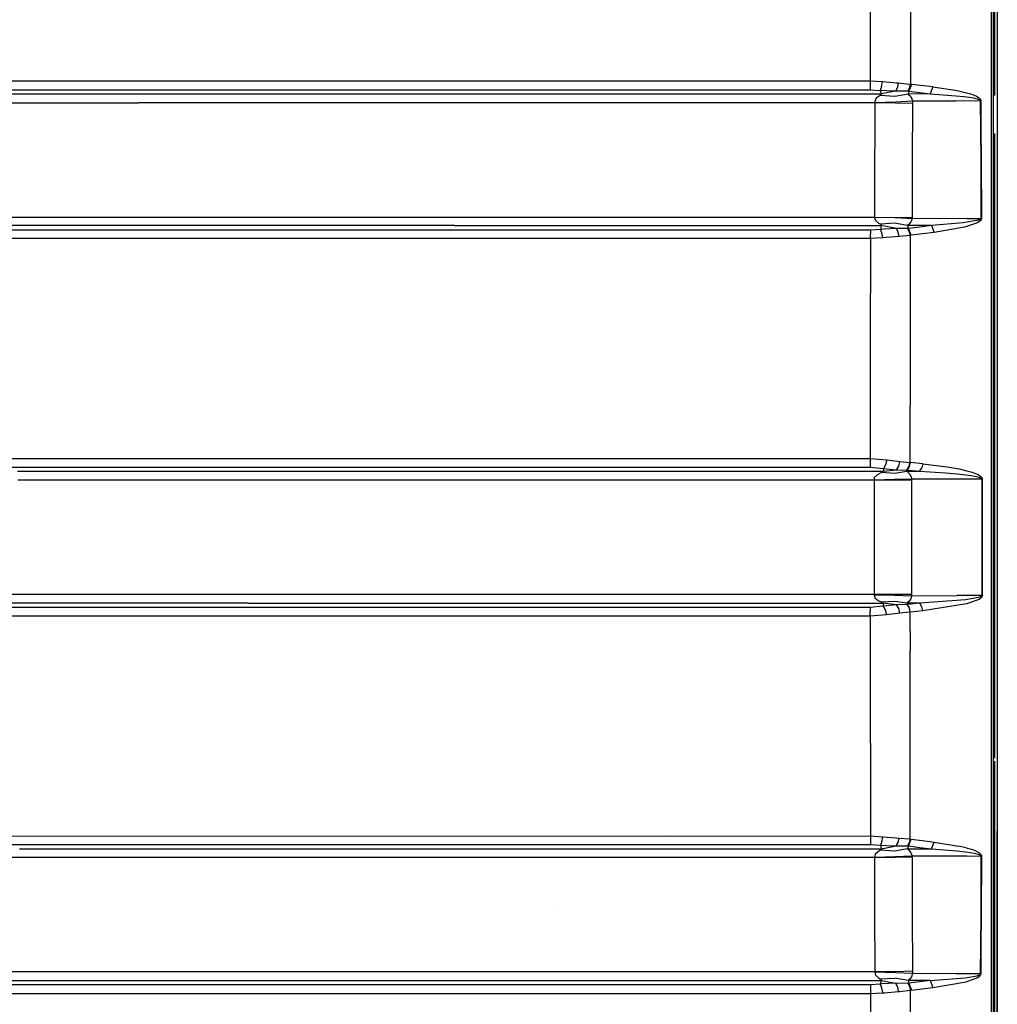
# Model space of a CAD drawing. Units: millimetres. Extents: x 984 to 10528, y -1837 to 1854.
# Drawn here: x 3114 to 3697, y -278 to 309 of the extents above; entities that cross this region are included whole.
import ezdxf

# ---------------------------------------------------------------- set-up
doc = ezdxf.new("R2010")
doc.units = ezdxf.units.MM
doc.layers.add('TFR-TRI', color=7, linetype='CONTINUOUS', true_color=0xffffff)

msp = doc.modelspace()

# ---------------------------------------------------------------- linework, layer by layer
at = {"layer": 'TFR-TRI', "color": 18, "linetype": 'CONTINUOUS'}
for p, q in [((3697.084778, 655.888184), (3697.08429, 282.441895)), ((3697.084778, 655.888184), (3697.08429, 282.441895)), ((3695.599915, 263.353027), (3695.599915, 394.941895)), ((3693.37384, 375.103516), (3693.34552, 0)), ((3693.37384, 375.103516), (3693.34552, 0)), ((3694.599915, 374.938965), (3694.599915, -1.803711)), ((3621.483704, 272.097656), (3621.546204, 338.201172)), ((3621.483704, 272.097656), (3621.546204, 338.201172)), ((3645.353821, 337.739258), (3645.243469, 270.092773)), ((3645.353821, 337.739258), (3645.243469, 270.092773)), ((3697.08429, 282.441895), (3697.08429, 240.585938)), ((3697.08429, 282.441895), (3697.08429, 240.585938)), ((2979.014954, 272.068359), (3498.559387, 272.041992)), ((2979.014954, 272.068359), (3498.559387, 272.041992)), ((3498.559387, 272.041992), (3621.483704, 272.097656)), ((3498.559387, 272.041992), (3621.483704, 272.097656)), ((3621.48175, 269.061523), (3621.483704, 272.097656)), ((3621.48175, 269.061523), (3621.483704, 272.097656)), ((3621.483704, 272.097656), (3628.73175, 271.662598)), ((3621.483704, 272.097656), (3628.73175, 271.662598)), ((3628.122864, 268.614746), (3628.73175, 271.662598)), ((3628.122864, 268.614746), (3628.73175, 271.662598)), ((3628.73175, 271.662598), (3636.929504, 270.93457)), ((3628.73175, 271.662598), (3636.929504, 270.93457)), ((3636.929504, 270.93457), (3637.980774, 270.864746)), ((3636.929504, 270.93457), (3637.980774, 270.864746)), ((3637.980774, 270.864746), (3637.502258, 268.108887)), ((3637.980774, 270.864746), (3637.502258, 268.108887)), ((3637.980774, 270.864746), (3644.583801, 270.193359)), ((3637.980774, 270.864746), (3644.583801, 270.193359)), ((3644.583801, 270.193359), (3645.243469, 270.092773)), ((3644.583801, 270.193359), (3645.243469, 270.092773)), ((3644.766418, 267.835938), (3645.243469, 270.092773)), ((3644.766418, 267.835938), (3645.243469, 270.092773)), ((3645.243469, 270.092773), (3645.851868, 269.999023)), ((3645.243469, 270.092773), (3645.851868, 269.999023)), ((2968.294739, 264.275879), (3495.197571, 264.266602)), ((2968.294739, 264.275879), (3495.197571, 264.266602)), ((2979.11969, 266.769531), (3498.585266, 266.745605)), ((2979.11969, 266.769531), (3498.585266, 266.745605)), ((3495.197571, 264.266602), (3627.795715, 264.264648)), ((3495.197571, 264.266602), (3627.795715, 264.264648)), ((3498.585266, 266.745605), (3621.478333, 266.79834)), ((3498.585266, 266.745605), (3621.478333, 266.79834)), ((3621.478333, 266.79834), (3621.48175, 269.061523)), ((3621.478333, 266.79834), (3621.48175, 269.061523)), ((3621.478333, 266.79834), (3627.277161, 266.370117)), ((3621.478333, 266.79834), (3627.277161, 266.370117)), ((3628.122864, 268.614746), (3627.277161, 266.370117)), ((3628.122864, 268.614746), (3627.277161, 266.370117)), ((3635.363098, 265.938477), (3627.277161, 266.370117)), ((3635.363098, 265.938477), (3627.277161, 266.370117)), ((3627.277161, 266.370117), (3627.795715, 264.264648)), ((3627.277161, 266.370117), (3627.795715, 264.264648)), ((3636.396301, 265.932129), (3627.795715, 264.264648)), ((3636.396301, 265.932129), (3627.795715, 264.264648)), ((3627.795715, 264.264648), (3627.972473, 264.075195)), ((3627.795715, 264.264648), (3627.972473, 264.075195)), ((3636.396301, 265.932129), (3635.363098, 265.938477)), ((3636.396301, 265.932129), (3635.363098, 265.938477)), ((3643.990051, 264.25), (3636.041321, 262.80127)), ((3643.990051, 264.25), (3636.041321, 262.80127)), ((3637.502258, 268.108887), (3636.396301, 265.932129)), ((3637.502258, 268.108887), (3636.396301, 265.932129)), ((3642.980286, 265.930664), (3636.396301, 265.932129)), ((3642.980286, 265.930664), (3636.396301, 265.932129)), ((3643.654602, 265.897461), (3642.980286, 265.930664)), ((3643.654602, 265.897461), (3642.980286, 265.930664)), ((3644.766418, 267.835938), (3643.654602, 265.897461)), ((3644.766418, 267.835938), (3643.654602, 265.897461)), ((3644.433899, 265.875), (3643.654602, 265.897461)), ((3644.433899, 265.875), (3643.654602, 265.897461)), ((3644.433899, 265.875), (3643.990051, 264.25)), ((3644.433899, 265.875), (3643.990051, 264.25)), ((3657.15802, 264.330078), (3643.990051, 264.25)), ((3657.15802, 264.330078), (3643.990051, 264.25)), ((3643.990051, 264.25), (3645.495422, 262.678223)), ((3643.990051, 264.25), (3645.495422, 262.678223)), ((3645.851868, 269.999023), (3644.433899, 265.875)), ((3645.851868, 269.999023), (3644.433899, 265.875)), ((3644.433899, 265.875), (3657.15802, 264.330078)), ((3644.433899, 265.875), (3657.15802, 264.330078)), ((3658.587219, 268.475586), (3645.851868, 269.999023)), ((3658.587219, 268.475586), (3645.851868, 269.999023)), ((3658.587219, 268.475586), (3657.15802, 264.330078)), ((3658.587219, 268.475586), (3657.15802, 264.330078)), ((3657.15802, 264.330078), (3672.346008, 263.254395)), ((3657.15802, 264.330078), (3672.346008, 263.254395)), ((3658.587219, 268.475586), (3673.166809, 266.26416)), ((3658.587219, 268.475586), (3673.166809, 266.26416)), ((3673.166809, 266.26416), (3677.903137, 265.215332)), ((3673.166809, 266.26416), (3677.903137, 265.215332)), ((3677.903137, 265.215332), (3681.080383, 264.320312)), ((3677.903137, 265.215332), (3681.080383, 264.320312)), ((3681.080383, 264.320312), (3683.211243, 263.563477)), ((3681.080383, 264.320312), (3683.211243, 263.563477)), ((2968.403137, 258.976074), (3185.121887, 258.963867)), ((2968.403137, 258.976074), (3185.121887, 258.963867)), ((3495.205383, 258.963379), (3185.121887, 258.963867)), ((3495.205383, 258.963379), (3185.121887, 258.963867)), ((3624.04718, 258.961914), (3495.205383, 258.963379)), ((3624.04718, 258.961914), (3495.205383, 258.963379)), ((3624.960754, 261.762695), (3623.979797, 259.874023)), ((3624.960754, 261.762695), (3623.979797, 259.874023)), ((3623.979797, 259.874023), (3624.022278, 259.22168)), ((3623.979797, 259.874023), (3624.022278, 259.22168)), ((3624.04718, 258.961914), (3623.982727, 238.334961)), ((3624.04718, 258.961914), (3623.982727, 238.334961)), ((3624.022278, 259.22168), (3636.327454, 259.688965)), ((3624.022278, 259.22168), (3636.327454, 259.688965)), ((3624.022278, 259.22168), (3624.04718, 258.961914)), ((3624.022278, 259.22168), (3624.04718, 258.961914)), ((3636.349915, 258.839355), (3624.04718, 258.961914)), ((3636.349915, 258.839355), (3624.04718, 258.961914)), ((3627.282532, 263.34375), (3624.960754, 261.762695)), ((3627.282532, 263.34375), (3624.960754, 261.762695)), ((3627.867004, 263.727539), (3627.282532, 263.34375)), ((3627.867004, 263.727539), (3627.282532, 263.34375)), ((3636.041321, 262.80127), (3627.282532, 263.34375)), ((3636.041321, 262.80127), (3627.282532, 263.34375)), ((3627.972473, 264.075195), (3627.867004, 263.727539)), ((3627.972473, 264.075195), (3627.867004, 263.727539)), ((3636.327454, 259.688965), (3646.45929, 260.14209)), ((3636.327454, 259.688965), (3646.45929, 260.14209)), ((3646.483215, 258.579102), (3636.349915, 258.839355)), ((3646.483215, 258.579102), (3636.349915, 258.839355)), ((3645.495422, 262.678223), (3646.33429, 260.793945)), ((3645.495422, 262.678223), (3646.33429, 260.793945)), ((3646.33429, 260.793945), (3646.45929, 260.14209)), ((3646.33429, 260.793945), (3646.45929, 260.14209)), ((3646.483215, 258.579102), (3646.358215, 224.559082)), ((3646.483215, 258.579102), (3646.358215, 224.559082)), ((3646.45929, 260.14209), (3672.404114, 260.244141)), ((3646.45929, 260.14209), (3672.404114, 260.244141)), ((3646.45929, 260.14209), (3646.483215, 258.579102)), ((3646.45929, 260.14209), (3646.483215, 258.579102)), ((3672.346008, 263.254395), (3677.277161, 262.73877)), ((3672.346008, 263.254395), (3677.277161, 262.73877)), ((3672.404114, 260.244141), (3686.964172, 260.290039)), ((3672.404114, 260.244141), (3686.964172, 260.290039)), ((3677.277161, 262.73877), (3680.583313, 262.296875)), ((3677.277161, 262.73877), (3680.583313, 262.296875)), ((3680.583313, 262.296875), (3682.799622, 261.921875)), ((3680.583313, 262.296875), (3682.799622, 261.921875)), ((3682.799622, 261.921875), (3684.284485, 261.60498)), ((3682.799622, 261.921875), (3684.284485, 261.60498)), ((3683.211243, 263.563477), (3684.64093, 262.924316)), ((3683.211243, 263.563477), (3684.64093, 262.924316)), ((3684.284485, 261.60498), (3685.279602, 261.335938)), ((3684.284485, 261.60498), (3685.279602, 261.335938)), ((3684.64093, 262.924316), (3685.598938, 262.383301)), ((3684.64093, 262.924316), (3685.598938, 262.383301)), ((3685.279602, 261.335938), (3685.944153, 261.105957)), ((3685.279602, 261.335938), (3685.944153, 261.105957)), ((3685.598938, 262.383301), (3686.239563, 261.920898)), ((3685.598938, 262.383301), (3686.239563, 261.920898)), ((3685.944153, 261.105957), (3686.56427, 260.802246)), ((3685.944153, 261.105957), (3686.56427, 260.802246)), ((3686.239563, 261.920898), (3686.838684, 261.311035)), ((3686.239563, 261.920898), (3686.838684, 261.311035)), ((3686.56427, 260.802246), (3686.783997, 260.634277)), ((3686.56427, 260.802246), (3686.783997, 260.634277)), ((3686.783997, 260.634277), (3686.937317, 260.422852)), ((3686.783997, 260.634277), (3686.937317, 260.422852)), ((3686.838684, 261.311035), (3687.052551, 260.974609)), ((3686.838684, 261.311035), (3687.052551, 260.974609)), ((3686.937317, 260.422852), (3686.964172, 260.290039)), ((3686.937317, 260.422852), (3686.964172, 260.290039)), ((3686.964172, 260.290039), (3687.230286, 260.284668)), ((3686.964172, 260.290039), (3687.230286, 260.284668)), ((3686.964172, 260.290039), (3687.073059, 242.516602)), ((3686.964172, 260.290039), (3687.073059, 242.516602)), ((3687.052551, 260.974609), (3687.202942, 260.55127)), ((3687.052551, 260.974609), (3687.202942, 260.55127)), ((3687.202942, 260.55127), (3687.230286, 260.284668)), ((3687.202942, 260.55127), (3687.230286, 260.284668)), ((3687.230286, 260.284668), (3687.337708, 242.912109)), ((3687.230286, 260.284668), (3687.337708, 242.912109)), ((3687.073059, 242.516113), (3687.179993, 225.180176)), ((3687.073059, 242.516113), (3687.179993, 225.180176)), ((3687.337708, 242.912109), (3687.447083, 225.175781)), ((3687.337708, 242.912109), (3687.447083, 225.175781)), ((3695.599915, 0), (3695.599915, 240.703125)), ((3623.982727, 238.334961), (3623.940735, 224.891113)), ((3623.982727, 238.334961), (3623.940735, 224.891113)), ((3697.08429, 240.585938), (3697.08429, 0)), ((3697.08429, 240.585938), (3697.08429, 0)), ((3623.940735, 224.891113), (3623.847961, 190.816895)), ((3623.940735, 224.891113), (3623.847961, 190.816895)), ((3646.358215, 224.559082), (3646.249817, 190.534668)), ((3646.358215, 224.559082), (3646.249817, 190.534668)), ((3687.179993, 225.180176), (3687.36261, 190.068359)), ((3687.179993, 225.180176), (3687.36261, 190.068359)), ((3687.447083, 225.175781), (3687.6297, 190.064941)), ((3687.447083, 225.175781), (3687.6297, 190.064941)), ((3024.69635, 190.831543), (3373.596497, 190.818359)), ((3024.69635, 190.831543), (3373.596497, 190.818359)), ((3373.596497, 190.818359), (3623.847961, 190.816895)), ((3373.596497, 190.818359), (3623.847961, 190.816895)), ((3623.847961, 190.816895), (3623.841125, 190.706543)), ((3623.847961, 190.816895), (3623.841125, 190.706543)), ((3623.841125, 190.706543), (3624.403137, 188.854492)), ((3623.841125, 190.706543), (3624.403137, 188.854492)), ((3636.120911, 190.366699), (3623.841125, 190.706543)), ((3636.120911, 190.366699), (3623.841125, 190.706543)), ((3623.847961, 190.816895), (3636.127747, 190.726562)), ((3623.847961, 190.816895), (3636.127747, 190.726562)), ((3624.403137, 188.854492), (3626.309875, 187.231934)), ((3624.403137, 188.854492), (3626.309875, 187.231934)), ((3646.242493, 189.87207), (3636.120911, 190.366699)), ((3646.242493, 189.87207), (3636.120911, 190.366699)), ((3636.127747, 190.726562), (3646.249817, 190.534668)), ((3636.127747, 190.726562), (3646.249817, 190.534668)), ((3645.600891, 188.016602), (3644.341125, 186.387695)), ((3645.600891, 188.016602), (3644.341125, 186.387695)), ((3646.242493, 189.87207), (3645.600891, 188.016602)), ((3646.242493, 189.87207), (3645.600891, 188.016602)), ((3646.249817, 190.534668), (3646.242493, 189.87207)), ((3646.249817, 190.534668), (3646.242493, 189.87207)), ((3679.083313, 190.023438), (3646.242493, 189.87207)), ((3679.083313, 190.023438), (3646.242493, 189.87207)), ((3684.917786, 188.796875), (3676.779602, 187.445312)), ((3684.917786, 188.796875), (3676.779602, 187.445312)), ((3679.083313, 190.023438), (3687.36261, 190.068359)), ((3679.083313, 190.023438), (3687.36261, 190.068359)), ((3686.836243, 189.479492), (3684.917786, 188.796875)), ((3686.836243, 189.479492), (3684.917786, 188.796875)), ((3687.132141, 188.889648), (3685.301086, 187.535156)), ((3687.132141, 188.889648), (3685.301086, 187.535156)), ((3687.196594, 189.73877), (3686.836243, 189.479492)), ((3687.196594, 189.73877), (3686.836243, 189.479492)), ((3687.474426, 189.405273), (3687.132141, 188.889648)), ((3687.474426, 189.405273), (3687.132141, 188.889648)), ((3687.326965, 189.916504), (3687.196594, 189.73877)), ((3687.326965, 189.916504), (3687.196594, 189.73877)), ((3687.36261, 190.068359), (3687.326965, 189.916504)), ((3687.36261, 190.068359), (3687.326965, 189.916504)), ((3687.6297, 190.064941), (3687.36261, 190.068359)), ((3687.6297, 190.064941), (3687.36261, 190.068359)), ((3687.597473, 189.760742), (3687.474426, 189.405273)), ((3687.597473, 189.760742), (3687.474426, 189.405273)), ((3687.6297, 190.064941), (3687.597473, 189.760742)), ((3687.6297, 190.064941), (3687.597473, 189.760742)), ((3373.56427, 185.791016), (3024.597473, 185.80127)), ((3373.56427, 185.791016), (3024.597473, 185.80127)), ((3369.329407, 183.117188), (3104.940247, 183.127441)), ((3369.329407, 183.117188), (3104.940247, 183.127441)), ((3621.408997, 183.106445), (3369.329407, 183.117188)), ((3621.408997, 183.106445), (3369.329407, 183.117188)), ((3373.56427, 185.791016), (3627.936829, 185.789551)), ((3373.56427, 185.791016), (3627.936829, 185.789551)), ((3627.395325, 183.564453), (3621.408997, 183.106445)), ((3627.395325, 183.564453), (3621.408997, 183.106445)), ((3621.408997, 183.106445), (3621.413391, 180.96582)), ((3621.408997, 183.106445), (3621.413391, 180.96582)), ((3626.309875, 187.231934), (3627.406555, 186.652344)), ((3626.309875, 187.231934), (3627.406555, 186.652344)), ((3627.936829, 185.789551), (3627.395325, 183.564453)), ((3627.936829, 185.789551), (3627.395325, 183.564453)), ((3629.35675, 183.755371), (3627.395325, 183.564453)), ((3629.35675, 183.755371), (3627.395325, 183.564453)), ((3628.261047, 181.4375), (3627.395325, 183.564453)), ((3628.261047, 181.4375), (3627.395325, 183.564453)), ((3635.884583, 187.183105), (3627.406555, 186.652344)), ((3635.884583, 187.183105), (3627.406555, 186.652344)), ((3627.406555, 186.652344), (3627.795715, 186.439453)), ((3627.406555, 186.652344), (3627.795715, 186.439453)), ((3627.795715, 186.439453), (3628.107239, 186.094238)), ((3627.795715, 186.439453), (3628.107239, 186.094238)), ((3628.107239, 186.094238), (3627.936829, 185.789551)), ((3628.107239, 186.094238), (3627.936829, 185.789551)), ((3636.89679, 184.027344), (3627.936829, 185.789551)), ((3636.89679, 184.027344), (3627.936829, 185.789551)), ((3636.89679, 184.027344), (3629.35675, 183.755371)), ((3636.89679, 184.027344), (3629.35675, 183.755371)), ((3643.626282, 185.804688), (3635.884583, 187.183105)), ((3643.626282, 185.804688), (3635.884583, 187.183105)), ((3643.488098, 184.058105), (3636.89679, 184.027344)), ((3643.488098, 184.058105), (3636.89679, 184.027344)), ((3638.016907, 181.952637), (3636.89679, 184.027344)), ((3638.016907, 181.952637), (3636.89679, 184.027344)), ((3643.488098, 184.058105), (3644.112122, 184.07666)), ((3643.488098, 184.058105), (3644.112122, 184.07666)), ((3643.488098, 184.058105), (3644.617004, 182.166504)), ((3643.488098, 184.058105), (3644.617004, 182.166504)), ((3644.341125, 186.387695), (3643.626282, 185.804688)), ((3644.341125, 186.387695), (3643.626282, 185.804688)), ((3646.235168, 185.811035), (3643.626282, 185.804688)), ((3646.235168, 185.811035), (3643.626282, 185.804688)), ((3643.626282, 185.804688), (3644.010559, 184.522949)), ((3643.626282, 185.804688), (3644.010559, 184.522949)), ((3644.010559, 184.522949), (3644.112122, 184.07666)), ((3644.010559, 184.522949), (3644.112122, 184.07666)), ((3650.995422, 184.962891), (3644.112122, 184.07666)), ((3650.995422, 184.962891), (3644.112122, 184.07666)), ((3644.112122, 184.07666), (3645.617981, 180.01709)), ((3644.112122, 184.07666), (3645.617981, 180.01709)), ((3644.617004, 182.166504), (3645.130676, 179.941895)), ((3644.617004, 182.166504), (3645.130676, 179.941895)), ((3657.878723, 185.842285), (3646.235168, 185.811035)), ((3657.878723, 185.842285), (3646.235168, 185.811035)), ((3657.878723, 185.842285), (3650.995422, 184.962891)), ((3657.878723, 185.842285), (3650.995422, 184.962891)), ((3676.779602, 187.445312), (3657.878723, 185.842285)), ((3676.779602, 187.445312), (3657.878723, 185.842285)), ((3657.878723, 185.842285), (3659.400696, 181.762695)), ((3657.878723, 185.842285), (3659.400696, 181.762695)), ((3677.512024, 184.876465), (3659.400696, 181.762695)), ((3677.512024, 184.876465), (3659.400696, 181.762695)), ((3685.301086, 187.535156), (3677.512024, 184.876465)), ((3685.301086, 187.535156), (3677.512024, 184.876465)), ((3369.317688, 178.071777), (3104.856018, 178.082031)), ((3369.317688, 178.071777), (3104.856018, 178.082031)), ((3621.415833, 178.061523), (3369.317688, 178.071777)), ((3621.415833, 178.061523), (3369.317688, 178.071777)), ((3621.415833, 178.061523), (3621.383606, 112.432617)), ((3621.415833, 178.061523), (3621.383606, 112.432617)), ((3621.415833, 178.061523), (3621.413391, 180.96582)), ((3621.415833, 178.061523), (3621.413391, 180.96582)), ((3628.898743, 178.514648), (3621.415833, 178.061523)), ((3628.898743, 178.514648), (3621.415833, 178.061523)), ((3628.898743, 178.514648), (3628.261047, 181.4375)), ((3628.898743, 178.514648), (3628.261047, 181.4375)), ((3630.882141, 178.737305), (3628.898743, 178.514648)), ((3630.882141, 178.737305), (3628.898743, 178.514648)), ((3638.534973, 179.3125), (3630.882141, 178.737305)), ((3638.534973, 179.3125), (3630.882141, 178.737305)), ((3638.534973, 179.3125), (3638.016907, 181.952637)), ((3638.534973, 179.3125), (3638.016907, 181.952637)), ((3645.130676, 179.941895), (3638.534973, 179.3125)), ((3645.130676, 179.941895), (3638.534973, 179.3125)), ((3645.130676, 179.941895), (3645.072571, 112.278809)), ((3645.130676, 179.941895), (3645.072571, 112.278809)), ((3645.617981, 180.01709), (3645.130676, 179.941895)), ((3645.617981, 180.01709), (3645.130676, 179.941895)), ((3652.509094, 180.893066), (3645.617981, 180.01709)), ((3652.509094, 180.893066), (3645.617981, 180.01709)), ((3659.400696, 181.762695), (3652.509094, 180.893066)), ((3659.400696, 181.762695), (3652.509094, 180.893066)), ((3621.383606, 112.432617), (3621.364563, 46.998047)), ((3621.383606, 112.432617), (3621.364563, 46.998047)), ((3645.072571, 112.278809), (3645.039856, 44.605957)), ((3645.072571, 112.278809), (3645.039856, 44.605957)), ((2989.066711, 46.991699), (3508.333313, 46.927734)), ((2989.066711, 46.991699), (3508.333313, 46.927734)), ((3508.333313, 46.927734), (3621.364563, 46.998047)), ((3508.333313, 46.927734), (3621.364563, 46.998047)), ((3621.364563, 46.998047), (3621.361633, 44.024902)), ((3621.364563, 46.998047), (3621.361633, 44.024902)), ((3621.364563, 46.998047), (3631.166321, 46.203125)), ((3621.364563, 46.998047), (3631.166321, 46.203125)), ((2989.17218, 41.815918), (3508.372864, 41.75293)), ((2989.17218, 41.815918), (3508.372864, 41.75293)), ((3508.372864, 41.75293), (3621.356262, 41.822754)), ((3508.372864, 41.75293), (3621.356262, 41.822754)), ((3621.361633, 44.024902), (3621.356262, 41.822754)), ((3621.361633, 44.024902), (3621.356262, 41.822754)), ((3621.356262, 41.822754), (3629.197571, 41.029785)), ((3621.356262, 41.822754), (3629.197571, 41.029785)), ((3630.342102, 43.202637), (3629.197571, 41.029785)), ((3630.342102, 43.202637), (3629.197571, 41.029785)), ((3631.166321, 46.203125), (3630.342102, 43.202637)), ((3631.166321, 46.203125), (3630.342102, 43.202637)), ((3631.166321, 46.203125), (3639.001282, 45.212891)), ((3631.166321, 46.203125), (3639.001282, 45.212891)), ((3637.039368, 40.219238), (3638.367004, 42.380859)), ((3637.039368, 40.219238), (3638.367004, 42.380859)), ((3638.367004, 42.380859), (3639.001282, 45.212891)), ((3638.367004, 42.380859), (3639.001282, 45.212891)), ((3639.001282, 45.212891), (3645.039856, 44.605957)), ((3639.001282, 45.212891), (3645.039856, 44.605957)), ((3643.202942, 40.086426), (3644.499817, 42.124512)), ((3643.202942, 40.086426), (3644.499817, 42.124512)), ((3643.492981, 40.083008), (3644.753235, 42.114746)), ((3643.492981, 40.083008), (3644.753235, 42.114746)), ((3644.499817, 42.124512), (3645.039856, 44.605957)), ((3644.499817, 42.124512), (3645.039856, 44.605957)), ((3644.753235, 42.114746), (3645.263489, 44.57959)), ((3644.753235, 42.114746), (3645.263489, 44.57959)), ((3645.039856, 44.605957), (3645.263489, 44.57959)), ((3645.039856, 44.605957), (3645.263489, 44.57959)), ((3652.632141, 43.819824), (3645.263489, 44.57959)), ((3652.632141, 43.819824), (3645.263489, 44.57959)), ((3650.861633, 39.323242), (3652.121887, 41.354492)), ((3650.861633, 39.323242), (3652.121887, 41.354492)), ((3652.632141, 43.819824), (3652.121887, 41.354492)), ((3652.632141, 43.819824), (3652.121887, 41.354492)), ((3652.632141, 43.819824), (3667.277649, 41.969727)), ((3652.632141, 43.819824), (3667.277649, 41.969727)), ((3667.277649, 41.969727), (3674.261536, 40.736816)), ((3667.277649, 41.969727), (3674.261536, 40.736816)), ((3113.077454, 39.349609), (3627.636536, 39.348145)), ((3113.077454, 39.349609), (3627.636536, 39.348145)), ((3623.769348, 35.42334), (3623.600891, 34.296875)), ((3623.769348, 35.42334), (3623.600891, 34.296875)), ((3625.400696, 37.296387), (3623.769348, 35.42334)), ((3625.400696, 37.296387), (3623.769348, 35.42334)), ((3625.400696, 37.296387), (3628.327454, 38.791992)), ((3625.400696, 37.296387), (3628.327454, 38.791992)), ((3627.636536, 39.348145), (3629.171204, 39.348145)), ((3627.636536, 39.348145), (3629.171204, 39.348145)), ((3628.945618, 39.08252), (3628.327454, 38.791992)), ((3628.945618, 39.08252), (3628.327454, 38.791992)), ((3628.327454, 38.791992), (3636.038879, 38.206543)), ((3628.327454, 38.791992), (3636.038879, 38.206543)), ((3629.171204, 39.348145), (3628.945618, 39.08252)), ((3629.171204, 39.348145), (3628.945618, 39.08252)), ((3629.197571, 41.029785), (3629.171204, 39.348145)), ((3629.197571, 41.029785), (3629.171204, 39.348145)), ((3629.171204, 39.348145), (3637.039368, 40.219238)), ((3629.171204, 39.348145), (3637.039368, 40.219238)), ((3629.197571, 41.029785), (3637.039368, 40.219238)), ((3629.197571, 41.029785), (3637.039368, 40.219238)), ((3636.038879, 38.206543), (3643.187805, 39.335938)), ((3636.038879, 38.206543), (3643.187805, 39.335938)), ((3637.039368, 40.219238), (3643.202942, 40.086426)), ((3637.039368, 40.219238), (3643.202942, 40.086426)), ((3643.187805, 39.335938), (3643.492981, 40.083008)), ((3643.187805, 39.335938), (3643.492981, 40.083008)), ((3643.187805, 39.335938), (3644.788879, 37.836914)), ((3643.187805, 39.335938), (3650.861633, 39.323242)), ((3643.187805, 39.335938), (3644.788879, 37.836914)), ((3643.187805, 39.335938), (3650.861633, 39.323242)), ((3643.202942, 40.086426), (3643.492981, 40.083008)), ((3643.202942, 40.086426), (3643.492981, 40.083008)), ((3643.492981, 40.083008), (3650.861633, 39.323242)), ((3643.492981, 40.083008), (3650.861633, 39.323242)), ((3644.788879, 37.836914), (3645.741028, 35.961914)), ((3644.788879, 37.836914), (3645.741028, 35.961914)), ((3645.741028, 35.961914), (3645.963684, 34.834473)), ((3645.741028, 35.961914), (3645.963684, 34.834473)), ((3650.861633, 39.323242), (3666.1297, 38.384766)), ((3650.861633, 39.323242), (3666.1297, 38.384766)), ((3666.1297, 38.384766), (3673.409485, 37.762207)), ((3666.1297, 38.384766), (3673.409485, 37.762207)), ((3673.409485, 37.762207), (3678.286438, 37.226562)), ((3673.409485, 37.762207), (3678.286438, 37.226562)), ((3674.261536, 40.736816), (3678.940247, 39.674316)), ((3674.261536, 40.736816), (3678.940247, 39.674316)), ((3678.286438, 37.226562), (3681.554504, 36.772949)), ((3678.286438, 37.226562), (3681.554504, 36.772949)), ((3678.940247, 39.674316), (3682.075012, 38.772461)), ((3678.940247, 39.674316), (3682.075012, 38.772461)), ((3681.554504, 36.772949), (3683.742493, 36.390625)), ((3681.554504, 36.772949), (3683.742493, 36.390625)), ((3682.075012, 38.772461), (3684.174622, 38.011719)), ((3682.075012, 38.772461), (3684.174622, 38.011719)), ((3683.742493, 36.390625), (3685.207336, 36.069336)), ((3683.742493, 36.390625), (3685.207336, 36.069336)), ((3684.174622, 38.011719), (3685.579895, 37.371094)), ((3684.174622, 38.011719), (3685.579895, 37.371094)), ((3685.207336, 36.069336), (3686.18634, 35.797852)), ((3685.207336, 36.069336), (3686.18634, 35.797852)), ((3685.579895, 37.371094), (3686.51886, 36.829102)), ((3685.579895, 37.371094), (3686.51886, 36.829102)), ((3686.18634, 35.797852), (3686.838196, 35.565918)), ((3686.18634, 35.797852), (3686.838196, 35.565918)), ((3686.51886, 36.829102), (3687.144836, 36.366211)), ((3686.51886, 36.829102), (3687.144836, 36.366211)), ((3686.838196, 35.565918), (3687.450012, 35.256836)), ((3686.838196, 35.565918), (3687.450012, 35.256836)), ((3687.144836, 36.366211), (3687.73175, 35.749023)), ((3687.144836, 36.366211), (3687.73175, 35.749023)), ((3687.450012, 35.256836), (3687.659485, 35.087891)), ((3687.450012, 35.256836), (3687.659485, 35.087891)), ((3687.73175, 35.749023), (3687.933411, 35.412109)), ((3687.73175, 35.749023), (3687.933411, 35.412109)), ((3688.069153, 34.990723), (3687.933411, 35.412109)), ((3688.069153, 34.990723), (3687.933411, 35.412109)), ((3113.158264, 34.180664), (3623.607239, 34.179199)), ((3113.158264, 34.180664), (3623.607239, 34.179199)), ((3623.607239, 34.179199), (3623.59845, 0)), ((3623.607239, 34.179199), (3623.59845, 0)), ((3623.600891, 34.296875), (3635.854309, 34.546875)), ((3623.600891, 34.296875), (3635.854309, 34.546875)), ((3623.600891, 34.296875), (3623.607239, 34.179199)), ((3623.600891, 34.296875), (3623.607239, 34.179199)), ((3623.607239, 34.179199), (3635.85968, 34.162598)), ((3623.607239, 34.179199), (3635.85968, 34.162598)), ((3635.854309, 34.546875), (3645.963684, 34.834473)), ((3635.854309, 34.546875), (3645.963684, 34.834473)), ((3635.85968, 34.162598), (3645.969543, 34.12793)), ((3635.85968, 34.162598), (3645.969543, 34.12793)), ((3645.969543, 34.12793), (3645.959778, 0)), ((3645.969543, 34.12793), (3645.959778, 0)), ((3645.963684, 34.834473), (3645.969543, 34.12793)), ((3645.963684, 34.834473), (3671.7547, 34.791016)), ((3645.963684, 34.834473), (3645.969543, 34.12793)), ((3645.963684, 34.834473), (3671.7547, 34.791016)), ((3671.7547, 34.791016), (3687.820618, 34.763672)), ((3671.7547, 34.791016), (3687.820618, 34.763672)), ((3687.659485, 35.087891), (3687.800598, 34.877441)), ((3687.659485, 35.087891), (3687.800598, 34.877441)), ((3687.800598, 34.877441), (3687.820618, 34.763672)), ((3687.800598, 34.877441), (3687.820618, 34.763672)), ((3687.820618, 34.763672), (3687.957336, 34.763184)), ((3687.820618, 34.763672), (3687.957336, 34.763184)), ((3687.820618, 34.763672), (3687.835754, -0.020996)), ((3687.820618, 34.763672), (3687.835754, -0.020996)), ((3687.957336, 34.763184), (3688.088196, 34.763184)), ((3687.957336, 34.763184), (3688.088196, 34.763184)), ((3688.069153, 34.990723), (3688.088196, 34.763184)), ((3688.069153, 34.990723), (3688.088196, 34.763184)), ((3688.088196, 34.763184), (3688.103333, -0.020996)), ((3688.088196, 34.763184), (3688.103333, -0.020996)), ((3623.59845, 0), (3623.607239, -34.179199)), ((3623.59845, 0), (3623.607239, -34.179199)), ((3645.959778, 0), (3645.969543, -34.12793)), ((3645.959778, 0), (3645.969543, -34.12793)), ((3693.34552, 0), (3693.34552, -1.804688)), ((3693.34552, 0), (3693.34552, -1.804688)), ((3695.599915, -131.694336), (3695.599915, 0)), ((3697.08429, 0), (3697.08429, -133.489258)), ((3697.08429, 0), (3697.08429, -133.489258)), ((3687.835754, -0.020996), (3687.820618, -34.805664)), ((3687.835754, -0.020996), (3687.820618, -34.805664)), ((3688.103333, -0.020996), (3688.088196, -34.804688)), ((3688.103333, -0.020996), (3688.088196, -34.804688)), ((3693.34552, -1.804688), (3693.34845, -116.915527)), ((3693.34552, -1.804688), (3693.34845, -116.915527)), ((3694.599915, -1.803711), (3694.599915, -116.864258)), ((3250.600647, -34.175781), (2901.774719, -34.181152)), ((3250.600647, -34.175781), (2901.774719, -34.181152)), ((3623.607239, -34.179199), (3250.600647, -34.175781)), ((3623.607239, -34.179199), (3250.600647, -34.175781)), ((3623.607239, -34.179199), (3623.599915, -34.303711)), ((3623.607239, -34.179199), (3623.599915, -34.303711)), ((3623.599915, -34.303711), (3635.853333, -34.569336)), ((3623.599915, -34.303711), (3624.177551, -36.159668)), ((3623.599915, -34.303711), (3635.853333, -34.569336)), ((3623.599915, -34.303711), (3624.177551, -36.159668)), ((3635.85968, -34.162598), (3623.607239, -34.179199)), ((3635.85968, -34.162598), (3623.607239, -34.179199)), ((3635.853333, -34.569336), (3645.963196, -34.875977)), ((3635.853333, -34.569336), (3645.963196, -34.875977)), ((3645.969543, -34.12793), (3635.85968, -34.162598)), ((3645.969543, -34.12793), (3635.85968, -34.162598)), ((3645.963196, -34.875977), (3645.453918, -36.733887)), ((3645.963196, -34.875977), (3645.453918, -36.733887)), ((3645.969543, -34.12793), (3645.963196, -34.875977)), ((3645.969543, -34.12793), (3645.963196, -34.875977)), ((3645.963196, -34.875977), (3673.111633, -34.830566)), ((3645.963196, -34.875977), (3673.111633, -34.830566)), ((3687.820618, -34.805664), (3673.111633, -34.830566)), ((3687.820618, -34.805664), (3673.111633, -34.830566)), ((3687.657532, -35.131836), (3687.308411, -35.385254)), ((3687.657532, -35.131836), (3687.308411, -35.385254)), ((3687.785461, -34.956543), (3687.657532, -35.131836)), ((3687.785461, -34.956543), (3687.657532, -35.131836)), ((3687.820618, -34.805664), (3687.785461, -34.956543)), ((3687.820618, -34.805664), (3687.785461, -34.956543)), ((3687.956848, -34.805176), (3687.820618, -34.805664)), ((3687.956848, -34.805176), (3687.820618, -34.805664)), ((3688.054016, -35.106934), (3687.931458, -35.458008)), ((3688.054016, -35.106934), (3687.931458, -35.458008)), ((3688.088196, -34.804688), (3687.956848, -34.805176)), ((3688.088196, -34.804688), (3687.956848, -34.805176)), ((3688.088196, -34.804688), (3688.054016, -35.106934)), ((3688.088196, -34.804688), (3688.054016, -35.106934)), ((3250.545227, -39.344727), (2901.654602, -39.350098)), ((3250.545227, -39.344727), (2901.654602, -39.350098)), ((3250.545227, -39.344727), (3629.107727, -39.348145)), ((3250.545227, -39.344727), (3629.107727, -39.348145)), ((3629.133606, -41.042969), (3621.35675, -41.822266)), ((3629.133606, -41.042969), (3621.35675, -41.822266)), ((3624.177551, -36.159668), (3626.14386, -37.799805)), ((3624.177551, -36.159668), (3626.14386, -37.799805)), ((3626.14386, -37.799805), (3628.282043, -38.79834)), ((3626.14386, -37.799805), (3628.282043, -38.79834)), ((3635.993958, -38.231445), (3628.282043, -38.79834)), ((3635.993958, -38.231445), (3628.282043, -38.79834)), ((3628.282043, -38.79834), (3628.886536, -39.085449)), ((3628.282043, -38.79834), (3628.886536, -39.085449)), ((3628.886536, -39.085449), (3629.107727, -39.348145)), ((3628.886536, -39.085449), (3629.107727, -39.348145)), ((3637.073059, -40.242676), (3629.107727, -39.348145)), ((3637.073059, -40.242676), (3629.107727, -39.348145)), ((3629.107727, -39.348145), (3629.133606, -41.042969)), ((3629.107727, -39.348145), (3629.133606, -41.042969)), ((3637.073059, -40.242676), (3629.133606, -41.042969)), ((3637.073059, -40.242676), (3629.133606, -41.042969)), ((3629.133606, -41.042969), (3630.267395, -43.216309)), ((3629.133606, -41.042969), (3630.267395, -43.216309)), ((3643.144348, -39.376953), (3635.993958, -38.231445)), ((3643.144348, -39.376953), (3635.993958, -38.231445)), ((3643.21759, -40.132324), (3637.073059, -40.242676)), ((3643.21759, -40.132324), (3637.073059, -40.242676)), ((3638.392395, -42.403809), (3637.073059, -40.242676)), ((3638.392395, -42.403809), (3637.073059, -40.242676)), ((3644.345032, -38.375977), (3643.144348, -39.376953)), ((3644.345032, -38.375977), (3643.144348, -39.376953)), ((3650.869446, -39.364258), (3643.144348, -39.376953)), ((3650.869446, -39.364258), (3643.144348, -39.376953)), ((3643.144348, -39.376953), (3643.448547, -40.130371)), ((3643.144348, -39.376953), (3643.448547, -40.130371)), ((3643.448547, -40.130371), (3643.21759, -40.132324)), ((3643.448547, -40.130371), (3643.21759, -40.132324)), ((3643.21759, -40.132324), (3644.506653, -42.168945)), ((3643.21759, -40.132324), (3644.506653, -42.168945)), ((3650.869446, -39.364258), (3643.448547, -40.130371)), ((3650.869446, -39.364258), (3643.448547, -40.130371)), ((3644.708313, -42.161621), (3643.448547, -40.130371)), ((3644.708313, -42.161621), (3643.448547, -40.130371)), ((3645.453918, -36.733887), (3644.345032, -38.375977)), ((3645.453918, -36.733887), (3644.345032, -38.375977)), ((3678.122864, -37.289062), (3650.869446, -39.364258)), ((3678.122864, -37.289062), (3650.869446, -39.364258)), ((3652.129211, -41.395996), (3650.869446, -39.364258)), ((3652.129211, -41.395996), (3650.869446, -39.364258)), ((3678.78302, -39.756348), (3652.639465, -43.86084)), ((3678.78302, -39.756348), (3652.639465, -43.86084)), ((3685.827454, -35.947266), (3678.122864, -37.289062)), ((3685.827454, -35.947266), (3678.122864, -37.289062)), ((3686.17511, -37.084961), (3678.78302, -39.756348)), ((3686.17511, -37.084961), (3678.78302, -39.756348)), ((3687.308411, -35.385254), (3685.827454, -35.947266)), ((3687.308411, -35.385254), (3685.827454, -35.947266)), ((3687.596008, -35.963379), (3686.17511, -37.084961)), ((3687.596008, -35.963379), (3686.17511, -37.084961)), ((3687.931458, -35.458008), (3687.596008, -35.963379)), ((3687.931458, -35.458008), (3687.596008, -35.963379)), ((3351.296204, -41.847168), (3081.331604, -41.821289)), ((3351.296204, -41.847168), (3081.331604, -41.821289)), ((3621.35675, -41.822266), (3351.296204, -41.847168)), ((3621.35675, -41.822266), (3351.296204, -41.847168)), ((3621.35675, -41.822266), (3621.361633, -44.024414)), ((3621.35675, -41.822266), (3621.361633, -44.024414)), ((3621.365051, -46.998047), (3621.361633, -44.024414)), ((3621.365051, -46.998047), (3621.361633, -44.024414)), ((3631.085266, -46.216309), (3621.365051, -46.998047)), ((3631.085266, -46.216309), (3621.365051, -46.998047)), ((3630.267395, -43.216309), (3631.085266, -46.216309)), ((3630.267395, -43.216309), (3631.085266, -46.216309)), ((3639.018372, -45.231934), (3631.085266, -46.216309)), ((3639.018372, -45.231934), (3631.085266, -46.216309)), ((3639.018372, -45.231934), (3638.392395, -42.403809)), ((3639.018372, -45.231934), (3638.392395, -42.403809)), ((3645.040344, -44.646484), (3639.018372, -45.231934)), ((3645.040344, -44.646484), (3639.018372, -45.231934)), ((3644.506653, -42.168945), (3645.040344, -44.646484)), ((3644.506653, -42.168945), (3645.040344, -44.646484)), ((3645.218567, -44.626465), (3644.708313, -42.161621)), ((3645.218567, -44.626465), (3644.708313, -42.161621)), ((3645.218567, -44.626465), (3645.040344, -44.646484)), ((3645.218567, -44.626465), (3645.040344, -44.646484)), ((3645.040344, -44.646484), (3645.048645, -67.563965)), ((3645.040344, -44.646484), (3645.048645, -67.563965)), ((3652.639465, -43.86084), (3645.218567, -44.626465)), ((3652.639465, -43.86084), (3645.218567, -44.626465)), ((3652.639465, -43.86084), (3652.129211, -41.395996)), ((3652.639465, -43.86084), (3652.129211, -41.395996)), ((3351.270325, -47.022949), (3081.243713, -46.997559)), ((3351.270325, -47.022949), (3081.243713, -46.997559)), ((3621.365051, -46.998047), (3351.270325, -47.022949)), ((3621.365051, -46.998047), (3351.270325, -47.022949)), ((3621.365051, -46.998047), (3621.368958, -67.657227)), ((3621.365051, -46.998047), (3621.368958, -67.657227)), ((3621.368958, -67.657227), (3621.417297, -178.063477)), ((3621.368958, -67.657227), (3621.417297, -178.063477)), ((3645.132629, -179.942383), (3645.048645, -67.563965)), ((3645.132629, -179.942383), (3645.048645, -67.563965)), ((3693.34845, -116.915527), (3693.35675, -235.501953)), ((3693.34845, -116.915527), (3693.35675, -235.501953)), ((3694.599915, -116.864258), (3694.599915, -235.399414)), ((3695.599915, -263.353516), (3695.599915, -133.554199)), ((3697.08429, -133.489258), (3697.08429, -175.359375)), ((3697.08429, -133.489258), (3697.08429, -175.359375)), ((3697.084778, -480.460205), (3697.08429, -175.359375)), ((3697.08429, -175.359375), (3697.084778, -480.460205)), ((2980.1297, -178.095703), (3499.671692, -178.13623)), ((2980.1297, -178.095703), (3499.671692, -178.13623)), ((3499.671692, -178.13623), (3621.417297, -178.063477)), ((3499.671692, -178.13623), (3621.417297, -178.063477)), ((3621.414856, -180.967773), (3621.410461, -183.108398)), ((3621.414856, -180.967773), (3621.410461, -183.108398)), ((3621.417297, -178.063477), (3621.414856, -180.967773)), ((3621.417297, -178.063477), (3621.414856, -180.967773)), ((3621.417297, -178.063477), (3628.898743, -178.516113)), ((3621.417297, -178.063477), (3628.898743, -178.516113)), ((3628.261047, -181.439453), (3627.395813, -183.56543)), ((3628.261047, -181.439453), (3627.395813, -183.56543)), ((3628.261047, -181.439453), (3628.898743, -178.516113)), ((3628.261047, -181.439453), (3628.898743, -178.516113)), ((3628.898743, -178.516113), (3636.792297, -179.20752)), ((3628.898743, -178.516113), (3636.792297, -179.20752)), ((3636.792297, -179.20752), (3638.53302, -179.312988)), ((3636.792297, -179.20752), (3638.53302, -179.312988)), ((3636.894836, -184.028809), (3638.014465, -181.953125)), ((3636.894836, -184.028809), (3638.014465, -181.953125)), ((3638.014465, -181.953125), (3638.53302, -179.312988)), ((3638.014465, -181.953125), (3638.53302, -179.312988)), ((3638.53302, -179.312988), (3644.784973, -179.89502)), ((3638.53302, -179.312988), (3644.784973, -179.89502)), ((3645.617981, -180.01709), (3644.112122, -184.07666)), ((3645.617981, -180.01709), (3644.112122, -184.07666)), ((3645.132629, -179.942383), (3644.619446, -182.166504)), ((3645.132629, -179.942383), (3644.619446, -182.166504)), ((3645.132629, -179.942383), (3644.784973, -179.89502)), ((3645.132629, -179.942383), (3644.784973, -179.89502)), ((3645.132629, -179.942383), (3645.617981, -180.01709)), ((3645.132629, -179.942383), (3645.617981, -180.01709)), ((3645.617981, -180.01709), (3652.509583, -180.893066)), ((3645.617981, -180.01709), (3652.509583, -180.893066)), ((3652.509583, -180.893066), (3659.400696, -181.763184)), ((3652.509583, -180.893066), (3659.400696, -181.763184)), ((3657.878723, -185.842773), (3659.400696, -181.763184)), ((3657.878723, -185.842773), (3659.400696, -181.763184)), ((3659.400696, -181.763184), (3673.962219, -184.081543)), ((3659.400696, -181.763184), (3673.962219, -184.081543)), ((2980.237366, -183.140625), (3499.706848, -183.183594)), ((2980.237366, -183.140625), (3499.706848, -183.183594)), ((3114.286682, -185.794434), (3626.510071, -185.790039)), ((3114.286682, -185.794434), (3626.510071, -185.790039)), ((3499.706848, -183.183594), (3621.410461, -183.108398)), ((3499.706848, -183.183594), (3621.410461, -183.108398)), ((3621.410461, -183.108398), (3627.395813, -183.56543)), ((3621.410461, -183.108398), (3627.395813, -183.56543)), ((3626.523743, -187.10791), (3624.367981, -188.902832)), ((3626.523743, -187.10791), (3624.367981, -188.902832)), ((3626.510071, -185.790039), (3627.936829, -185.790039)), ((3626.510071, -185.790039), (3627.936829, -185.790039)), ((3627.406555, -186.652832), (3626.523743, -187.10791)), ((3627.406555, -186.652832), (3626.523743, -187.10791)), ((3627.395813, -183.56543), (3627.936829, -185.790039)), ((3627.395813, -183.56543), (3635.184875, -184.016602)), ((3627.395813, -183.56543), (3627.936829, -185.790039)), ((3627.395813, -183.56543), (3635.184875, -184.016602)), ((3627.985657, -186.289551), (3627.406555, -186.652832)), ((3627.985657, -186.289551), (3627.406555, -186.652832)), ((3635.884583, -187.183105), (3627.406555, -186.652832)), ((3635.884583, -187.183105), (3627.406555, -186.652832)), ((3627.936829, -185.790039), (3636.894836, -184.028809)), ((3627.936829, -185.790039), (3636.894836, -184.028809)), ((3627.936829, -185.790039), (3628.094543, -185.959961)), ((3627.936829, -185.790039), (3628.094543, -185.959961)), ((3628.094543, -185.959961), (3627.985657, -186.289551)), ((3628.094543, -185.959961), (3627.985657, -186.289551)), ((3635.184875, -184.016602), (3636.894836, -184.028809)), ((3635.184875, -184.016602), (3636.894836, -184.028809)), ((3643.626282, -185.805176), (3635.884583, -187.183105)), ((3643.626282, -185.805176), (3635.884583, -187.183105)), ((3636.894836, -184.028809), (3643.135071, -184.041992)), ((3636.894836, -184.028809), (3643.135071, -184.041992)), ((3643.135071, -184.041992), (3643.49054, -184.058594)), ((3643.135071, -184.041992), (3643.49054, -184.058594)), ((3644.619446, -182.166504), (3643.49054, -184.058594)), ((3644.619446, -182.166504), (3643.49054, -184.058594)), ((3643.49054, -184.058594), (3644.112122, -184.07666)), ((3643.49054, -184.058594), (3644.112122, -184.07666)), ((3644.112122, -184.07666), (3643.626282, -185.805176)), ((3644.112122, -184.07666), (3643.626282, -185.805176)), ((3643.626282, -185.805176), (3646.235168, -185.811035)), ((3643.626282, -185.805176), (3644.203918, -186.263184)), ((3643.626282, -185.805176), (3646.235168, -185.811035)), ((3643.626282, -185.805176), (3644.203918, -186.263184)), ((3644.112122, -184.07666), (3650.995422, -184.962891)), ((3644.112122, -184.07666), (3650.995422, -184.962891)), ((3644.203918, -186.263184), (3645.62677, -188.06543)), ((3644.203918, -186.263184), (3645.62677, -188.06543)), ((3646.235168, -185.811035), (3657.878723, -185.842773)), ((3646.235168, -185.811035), (3657.878723, -185.842773)), ((3650.995422, -184.962891), (3657.878723, -185.842773)), ((3650.995422, -184.962891), (3657.878723, -185.842773)), ((3657.878723, -185.842773), (3673.073547, -187.038574)), ((3657.878723, -185.842773), (3673.073547, -187.038574)), ((3673.073547, -187.038574), (3677.923645, -187.587402)), ((3673.073547, -187.038574), (3677.923645, -187.587402)), ((3678.607727, -185.153809), (3673.962219, -184.081543)), ((3678.607727, -185.153809), (3673.962219, -184.081543)), ((3677.923645, -187.587402), (3681.170715, -188.050781)), ((3677.923645, -187.587402), (3681.170715, -188.050781)), ((3678.607727, -185.153809), (3681.716125, -186.0625)), ((3678.607727, -185.153809), (3681.716125, -186.0625)), ((3681.716125, -186.0625), (3683.794739, -186.828613)), ((3681.716125, -186.0625), (3683.794739, -186.828613)), ((3683.794739, -186.828613), (3685.183899, -187.472656)), ((3683.794739, -186.828613), (3685.183899, -187.472656)), ((3685.183899, -187.472656), (3686.109192, -188.01709)), ((3685.183899, -187.472656), (3686.109192, -188.01709)), ((2937.519104, -190.824707), (3114.368225, -190.82373)), ((2937.519104, -190.824707), (3114.368225, -190.82373)), ((3114.368225, -190.82373), (3479.989563, -190.818848)), ((3114.368225, -190.82373), (3479.989563, -190.818848)), ((3479.989563, -190.818848), (3623.84845, -190.816895)), ((3479.989563, -190.818848), (3623.84845, -190.816895)), ((3624.367981, -188.902832), (3623.841125, -190.707031)), ((3624.367981, -188.902832), (3623.841125, -190.707031)), ((3623.841125, -190.707031), (3636.121399, -190.366699)), ((3623.841125, -190.707031), (3636.121399, -190.366699)), ((3623.841125, -190.707031), (3623.84845, -190.816895)), ((3623.841125, -190.707031), (3623.84845, -190.816895)), ((3623.84845, -190.816895), (3636.127747, -190.726562)), ((3623.84845, -190.816895), (3636.127747, -190.726562)), ((3623.84845, -190.816895), (3623.941223, -224.891113)), ((3623.84845, -190.816895), (3623.941223, -224.891113)), ((3636.121399, -190.366699), (3646.243469, -189.87207)), ((3636.121399, -190.366699), (3646.243469, -189.87207)), ((3636.127747, -190.726562), (3646.250793, -190.535156)), ((3636.127747, -190.726562), (3646.250793, -190.535156)), ((3645.62677, -188.06543), (3646.243469, -189.87207)), ((3645.62677, -188.06543), (3646.243469, -189.87207)), ((3646.243469, -189.87207), (3646.250793, -190.535156)), ((3646.243469, -189.87207), (3679.083313, -190.023438)), ((3646.243469, -189.87207), (3646.250793, -190.535156)), ((3646.243469, -189.87207), (3679.083313, -190.023438)), ((3646.250793, -190.535156), (3646.358704, -224.559082)), ((3646.250793, -190.535156), (3646.358704, -224.559082)), ((3679.083313, -190.023438), (3687.36261, -190.068848)), ((3679.083313, -190.023438), (3687.36261, -190.068848)), ((3681.170715, -188.050781), (3683.343079, -188.439453)), ((3681.170715, -188.050781), (3683.343079, -188.439453)), ((3683.343079, -188.439453), (3684.794739, -188.765625)), ((3683.343079, -188.439453), (3684.794739, -188.765625)), ((3684.794739, -188.765625), (3685.763489, -189.040527)), ((3684.794739, -188.765625), (3685.763489, -189.040527)), ((3685.763489, -189.040527), (3686.40802, -189.274414)), ((3685.763489, -189.040527), (3686.40802, -189.274414)), ((3686.109192, -188.01709), (3686.723938, -188.481445)), ((3686.109192, -188.01709), (3686.723938, -188.481445)), ((3686.40802, -189.274414), (3687.011047, -189.587891)), ((3686.40802, -189.274414), (3687.011047, -189.587891)), ((3686.723938, -188.481445), (3687.298645, -189.10498)), ((3686.723938, -188.481445), (3687.298645, -189.10498)), ((3687.011047, -189.587891), (3687.214172, -189.756836)), ((3687.011047, -189.587891), (3687.214172, -189.756836)), ((3687.36261, -190.068848), (3687.179993, -225.180664)), ((3687.36261, -190.068848), (3687.179993, -225.180664)), ((3687.214172, -189.756836), (3687.333801, -189.932129)), ((3687.214172, -189.756836), (3687.333801, -189.932129)), ((3687.298645, -189.10498), (3687.491516, -189.442383)), ((3687.298645, -189.10498), (3687.491516, -189.442383)), ((3687.333801, -189.932129), (3687.36261, -190.068848)), ((3687.333801, -189.932129), (3687.36261, -190.068848)), ((3687.36261, -190.068848), (3687.6297, -190.064941)), ((3687.36261, -190.068848), (3687.6297, -190.064941)), ((3687.6297, -190.064941), (3687.447083, -225.175781)), ((3687.6297, -190.064941), (3687.447083, -225.175781)), ((3687.491516, -189.442383), (3687.603821, -189.791992)), ((3687.491516, -189.442383), (3687.603821, -189.791992)), ((3687.603821, -189.791992), (3687.6297, -190.064941)), ((3687.603821, -189.791992), (3687.6297, -190.064941)), ((3435.082336, -219.798828), (3435.029602, -219.786133)), ((3435.108215, -219.763672), (3435.032043, -219.744629)), ((3623.941223, -224.891113), (3624.040344, -256.616699)), ((3623.941223, -224.891113), (3624.040344, -256.616699)), ((3646.358704, -224.559082), (3646.483704, -258.578613)), ((3646.358704, -224.559082), (3646.483704, -258.578613)), ((3687.179993, -225.180664), (3687.073059, -242.516113)), ((3687.179993, -225.180664), (3687.073059, -242.516113)), ((3687.447083, -225.175781), (3687.337708, -242.912109)), ((3687.447083, -225.175781), (3687.337708, -242.912109)), ((3693.35675, -235.501953), (3693.383606, -435.83667)), ((3693.35675, -235.501953), (3693.383606, -435.83667)), ((3694.599915, -235.399414), (3694.599915, -601.751709)), ((3687.073059, -242.516113), (3686.963684, -260.290039)), ((3687.073059, -242.516113), (3686.963684, -260.290039)), ((3687.337708, -242.912598), (3687.230286, -260.284668)), ((3687.337708, -242.912598), (3687.230286, -260.284668)), ((3624.040344, -256.616699), (3624.047668, -258.961426)), ((3624.040344, -256.616699), (3624.047668, -258.961426)), ((2901.772034, -258.971191), (3250.597717, -258.961426)), ((2901.772034, -258.971191), (3250.597717, -258.961426)), ((3250.597717, -258.961426), (3621.245911, -258.961426)), ((3250.597717, -258.961426), (3621.245911, -258.961426)), ((3621.245911, -258.961426), (3624.047668, -258.961426)), ((3621.245911, -258.961426), (3624.047668, -258.961426)), ((3624.047668, -258.961426), (3624.022766, -259.221191)), ((3624.047668, -258.961426), (3624.022766, -259.221191)), ((3636.32843, -259.688965), (3624.022766, -259.221191)), ((3636.32843, -259.688965), (3624.022766, -259.221191)), ((3624.022766, -259.221191), (3624.407532, -261.077637)), ((3624.022766, -259.221191), (3624.407532, -261.077637)), ((3624.047668, -258.961426), (3636.350403, -258.839844)), ((3624.047668, -258.961426), (3636.350403, -258.839844)), ((3624.407532, -261.077637), (3626.173157, -262.723145)), ((3624.407532, -261.077637), (3626.173157, -262.723145)), ((3626.173157, -262.723145), (3627.282532, -263.34375)), ((3626.173157, -262.723145), (3627.282532, -263.34375)), ((3627.282532, -263.34375), (3636.041809, -262.80127)), ((3627.282532, -263.34375), (3636.041809, -262.80127)), ((3627.282532, -263.34375), (3627.867004, -263.727539)), ((3627.282532, -263.34375), (3627.867004, -263.727539)), ((3627.972473, -264.075195), (3627.795715, -264.264648)), ((3627.972473, -264.075195), (3627.795715, -264.264648)), ((3627.867004, -263.727539), (3627.972473, -264.075195)), ((3627.867004, -263.727539), (3627.972473, -264.075195)), ((3643.990051, -264.25), (3636.041809, -262.80127)), ((3643.990051, -264.25), (3636.041809, -262.80127)), ((3646.45929, -260.14209), (3636.32843, -259.688965)), ((3646.45929, -260.14209), (3636.32843, -259.688965)), ((3636.350403, -258.839844), (3646.483704, -258.578613)), ((3636.350403, -258.839844), (3646.483704, -258.578613)), ((3644.70636, -263.633789), (3643.990051, -264.25)), ((3644.70636, -263.633789), (3643.990051, -264.25)), ((3645.891418, -261.995605), (3644.70636, -263.633789)), ((3645.891418, -261.995605), (3644.70636, -263.633789)), ((3646.45929, -260.14209), (3645.891418, -261.995605)), ((3646.45929, -260.14209), (3645.891418, -261.995605)), ((3646.483704, -258.578613), (3646.45929, -260.14209)), ((3646.483704, -258.578613), (3646.45929, -260.14209)), ((3672.404114, -260.244141), (3646.45929, -260.14209)), ((3672.404114, -260.244141), (3646.45929, -260.14209)), ((3657.15802, -264.330566), (3677.835266, -262.671387)), ((3657.15802, -264.330566), (3677.835266, -262.671387)), ((3686.963684, -260.290039), (3672.404114, -260.244141)), ((3686.963684, -260.290039), (3672.404114, -260.244141)), ((3677.835266, -262.671387), (3685.069153, -261.398926)), ((3677.835266, -262.671387), (3685.069153, -261.398926)), ((3678.43927, -265.078125), (3685.396301, -262.509277)), ((3678.43927, -265.078125), (3685.396301, -262.509277)), ((3685.069153, -261.398926), (3686.470032, -260.859375)), ((3685.069153, -261.398926), (3686.470032, -260.859375)), ((3685.396301, -262.509277), (3686.747864, -261.425293)), ((3685.396301, -262.509277), (3686.747864, -261.425293)), ((3686.470032, -260.859375), (3686.805969, -260.612793)), ((3686.470032, -260.859375), (3686.805969, -260.612793)), ((3686.747864, -261.425293), (3687.073547, -260.931152)), ((3686.747864, -261.425293), (3687.073547, -260.931152)), ((3686.930481, -260.439453), (3686.805969, -260.612793)), ((3686.930481, -260.439453), (3686.805969, -260.612793)), ((3686.963684, -260.290039), (3686.930481, -260.439453)), ((3686.963684, -260.290039), (3686.930481, -260.439453)), ((3686.963684, -260.290039), (3687.230286, -260.284668)), ((3686.963684, -260.290039), (3687.230286, -260.284668)), ((3687.195618, -260.584473), (3687.073547, -260.931152)), ((3687.195618, -260.584473), (3687.073547, -260.931152)), ((3687.230286, -260.284668), (3687.195618, -260.584473)), ((3687.230286, -260.284668), (3687.195618, -260.584473)), ((3695.599915, -480.693848), (3695.599915, -263.353516)), ((2901.652161, -264.271973), (3250.543762, -264.263184)), ((2901.652161, -264.271973), (3250.543762, -264.263184)), ((3367.388, -266.789551), (3098.716614, -266.775391)), ((3367.388, -266.789551), (3098.716614, -266.775391)), ((3250.543762, -264.263184), (3627.795715, -264.264648)), ((3250.543762, -264.263184), (3627.795715, -264.264648)), ((3621.48175, -266.79541), (3367.388, -266.789551)), ((3621.48175, -266.79541), (3367.388, -266.789551)), ((3627.277649, -266.367676), (3621.48175, -266.79541)), ((3627.277649, -266.367676), (3621.48175, -266.79541)), ((3621.48175, -266.79541), (3621.485168, -269.058594)), ((3621.48175, -266.79541), (3621.485168, -269.058594)), ((3621.485168, -269.058594), (3621.487122, -272.094727)), ((3621.485168, -269.058594), (3621.487122, -272.094727)), ((3627.795715, -264.264648), (3627.277649, -266.367676)), ((3627.795715, -264.264648), (3627.277649, -266.367676)), ((3628.458313, -266.250977), (3627.277649, -266.367676)), ((3628.458313, -266.250977), (3627.277649, -266.367676)), ((3627.277649, -266.367676), (3628.122864, -268.612793)), ((3627.277649, -266.367676), (3628.122864, -268.612793)), ((3627.795715, -264.264648), (3636.391907, -265.930664)), ((3627.795715, -264.264648), (3636.391907, -265.930664)), ((3628.122864, -268.612793), (3628.73175, -271.659668)), ((3628.122864, -268.612793), (3628.73175, -271.659668)), ((3636.391907, -265.930664), (3628.458313, -266.250977)), ((3636.391907, -265.930664), (3628.458313, -266.250977)), ((3637.262024, -265.959961), (3636.391907, -265.930664)), ((3637.262024, -265.959961), (3636.391907, -265.930664)), ((3636.391907, -265.930664), (3637.497375, -268.107422)), ((3636.391907, -265.930664), (3637.497375, -268.107422)), ((3643.659485, -265.897461), (3637.262024, -265.959961)), ((3643.659485, -265.897461), (3637.262024, -265.959961)), ((3637.497375, -268.107422), (3637.975403, -270.863281)), ((3637.497375, -268.107422), (3637.975403, -270.863281)), ((3643.659485, -265.897461), (3644.433899, -265.875)), ((3643.659485, -265.897461), (3644.433899, -265.875)), ((3643.659485, -265.897461), (3644.770325, -267.835449)), ((3643.659485, -265.897461), (3644.770325, -267.835449)), ((3643.990051, -264.25), (3644.433899, -265.875)), ((3657.15802, -264.330566), (3643.990051, -264.25)), ((3643.990051, -264.25), (3644.433899, -265.875)), ((3657.15802, -264.330566), (3643.990051, -264.25)), ((3657.15802, -264.330566), (3644.433899, -265.875)), ((3657.15802, -264.330566), (3644.433899, -265.875)), ((3644.433899, -265.875), (3645.852356, -269.999023)), ((3644.433899, -265.875), (3645.852356, -269.999023)), ((3644.770325, -267.835449), (3645.247864, -270.092285)), ((3644.770325, -267.835449), (3645.247864, -270.092285)), ((3645.852356, -269.999023), (3645.247864, -270.092285)), ((3645.852356, -269.999023), (3645.247864, -270.092285)), ((3645.852356, -269.999023), (3658.587219, -268.475586)), ((3645.852356, -269.999023), (3658.587219, -268.475586)), ((3657.15802, -264.330566), (3658.587219, -268.475586)), ((3657.15802, -264.330566), (3658.587219, -268.475586)), ((3658.587219, -268.475586), (3678.43927, -265.078125)), ((3658.587219, -268.475586), (3678.43927, -265.078125)), ((3098.633362, -272.074219), (3367.367493, -272.088867)), ((3098.633362, -272.074219), (3367.367493, -272.088867)), ((3367.367493, -272.088867), (3621.487122, -272.094727)), ((3367.367493, -272.088867), (3621.487122, -272.094727)), ((3621.487122, -272.094727), (3628.73175, -271.659668)), ((3621.487122, -272.094727), (3628.73175, -271.659668)), ((3621.487122, -272.094727), (3621.551575, -338.208496)), ((3621.487122, -272.094727), (3621.551575, -338.208496)), ((3628.73175, -271.659668), (3629.92511, -271.521973)), ((3628.73175, -271.659668), (3629.92511, -271.521973)), ((3629.92511, -271.521973), (3637.975403, -270.863281)), ((3629.92511, -271.521973), (3637.975403, -270.863281)), ((3637.975403, -270.863281), (3638.867493, -270.800781)), ((3637.975403, -270.863281), (3638.867493, -270.800781)), ((3638.867493, -270.800781), (3645.247864, -270.092285)), ((3638.867493, -270.800781), (3645.247864, -270.092285)), ((3645.35968, -337.745361), (3645.247864, -270.092285)), ((3645.35968, -337.745361), (3645.247864, -270.092285))]:
    msp.add_line(p, q, dxfattribs=at)

doc.saveas('drawing.dxf')
